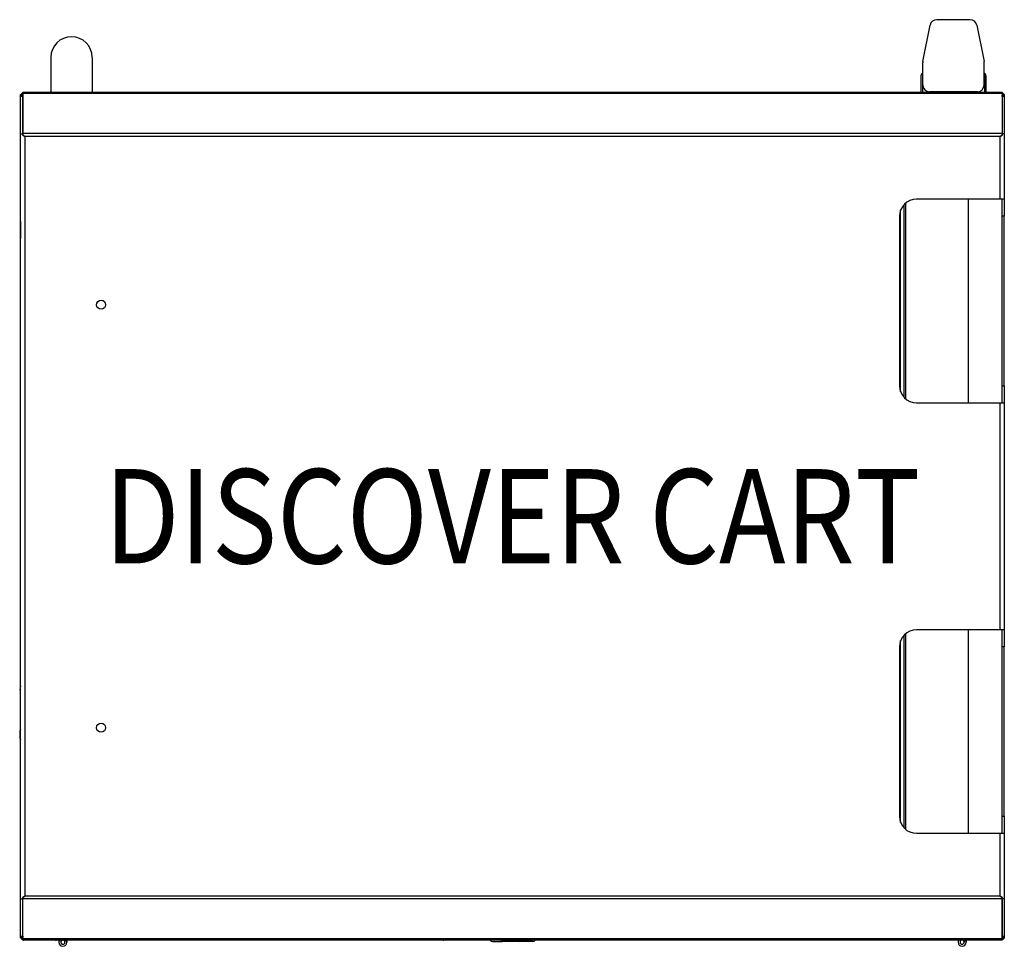
# Model space of a CAD drawing. Extents: x 2874.8 to 2903.8, y -1458 to -1430.7.
import ezdxf
from ezdxf.enums import TextEntityAlignment as Align

# ---------------------------------------------------------------- set-up
doc = ezdxf.new("R2010")
doc.units = 0
doc.header["$LTSCALE"] = 8
doc.header["$MEASUREMENT"] = 0
doc.layers.add('DL', color=3, linetype='CONTINUOUS')
doc.layers.add('OBJ', color=1, linetype='CONTINUOUS')
doc.styles.add('ROMANS', font='romans.shx', dxfattribs={"width": 0.85})

msp = doc.modelspace()

# ---------------------------------------------------------------- linework, layer by layer
at = {"layer": 'OBJ', "linetype": 'Continuous'}
for p, q in [((2902.83, -1430.663), (2901.846, -1430.663)), ((2901.435, -1431.893), (2901.649, -1430.823)), ((2903.026, -1430.823), (2903.24, -1431.893)), ((2875.726, -1431.777), (2875.726, -1432.809)), ((2876.949, -1431.777), (2876.949, -1432.809)), ((2901.432, -1432.588), (2901.432, -1431.932)), ((2903.244, -1432.588), (2903.244, -1431.932)), ((2901.432, -1432.237), (2901.405, -1432.263)), ((2903.27, -1432.263), (2903.244, -1432.237)), ((2901.381, -1432.322), (2901.381, -1432.808)), ((2901.423, -1432.322), (2901.423, -1432.808)), ((2903.253, -1432.322), (2903.253, -1432.808)), ((2903.295, -1432.322), (2903.295, -1432.808)), ((2903.773, -1432.809), (2874.903, -1432.809)), ((2874.903, -1432.844), (2874.903, -1432.809)), ((2901.423, -1432.808), (2901.381, -1432.808)), ((2903.044, -1432.788), (2901.632, -1432.788)), ((2901.65, -1432.791), (2901.65, -1432.788)), ((2903.025, -1432.791), (2901.65, -1432.791)), ((2901.65, -1432.809), (2901.65, -1432.791)), ((2903.744, -1432.809), (2902.807, -1432.809)), ((2903.025, -1432.788), (2903.025, -1432.791)), ((2903.025, -1432.809), (2903.025, -1432.791)), ((2903.295, -1432.808), (2903.253, -1432.808)), ((2903.773, -1432.844), (2903.773, -1432.809)), ((2874.838, -1432.874), (2874.843, -1432.874)), ((2874.838, -1432.889), (2874.838, -1432.874)), ((2874.838, -1432.926), (2874.838, -1432.889)), ((2874.838, -1432.889), (2874.898, -1432.889)), ((2874.838, -1434.029), (2874.838, -1432.926)), ((2874.898, -1432.926), (2874.838, -1432.926)), ((2874.858, -1432.846), (2874.903, -1432.846)), ((2874.903, -1432.851), (2874.858, -1432.851)), ((2874.898, -1432.889), (2874.898, -1432.926)), ((2874.898, -1434.029), (2874.898, -1432.926)), ((2903.773, -1432.844), (2874.903, -1432.844)), ((2874.903, -1432.844), (2874.903, -1434.024)), ((2903.773, -1432.844), (2903.773, -1434.024)), ((2903.818, -1432.845), (2903.773, -1432.845)), ((2903.773, -1432.85), (2903.818, -1432.85)), ((2903.778, -1432.926), (2903.778, -1432.889)), ((2903.778, -1432.889), (2903.838, -1432.889)), ((2903.778, -1432.926), (2903.778, -1434.029)), ((2903.838, -1432.926), (2903.778, -1432.926)), ((2903.838, -1432.874), (2903.833, -1432.874)), ((2903.838, -1432.874), (2903.838, -1432.889)), ((2903.838, -1432.889), (2903.838, -1432.926)), ((2903.838, -1432.926), (2903.838, -1434.029)), ((2874.838, -1434.029), (2874.898, -1434.029)), ((2874.838, -1456.589), (2874.838, -1434.029)), ((2874.898, -1434.029), (2874.903, -1434.066)), ((2874.903, -1434.066), (2874.903, -1434.024)), ((2903.773, -1434.024), (2874.903, -1434.024)), ((2874.903, -1434.066), (2874.958, -1434.109)), ((2874.958, -1434.109), (2874.903, -1434.066)), ((2874.958, -1434.109), (2874.958, -1456.509)), ((2903.718, -1434.109), (2874.958, -1434.109)), ((2903.718, -1434.109), (2903.773, -1434.066)), ((2903.773, -1434.066), (2903.718, -1434.109)), ((2903.718, -1435.959), (2903.718, -1434.109)), ((2903.773, -1434.066), (2903.773, -1434.024)), ((2903.778, -1434.029), (2903.773, -1434.066)), ((2903.838, -1434.029), (2903.778, -1434.029)), ((2903.838, -1434.029), (2903.838, -1435.959)), ((2874.835, -1436.24), (2874.835, -1435.865)), ((2874.835, -1435.865), (2874.838, -1435.865)), ((2903.718, -1435.959), (2901.248, -1435.959)), ((2902.778, -1441.959), (2902.778, -1435.959)), ((2903.838, -1435.959), (2903.718, -1435.959)), ((2903.778, -1441.959), (2903.778, -1435.959)), ((2903.838, -1435.959), (2903.838, -1436.459)), ((2874.835, -1436.49), (2874.835, -1436.24)), ((2874.838, -1436.24), (2874.835, -1436.24)), ((2900.782, -1441.641), (2900.782, -1436.276)), ((2900.876, -1436.124), (2900.876, -1441.793)), ((2900.934, -1441.848), (2900.934, -1436.069)), ((2874.835, -1436.49), (2874.838, -1436.49)), ((2874.835, -1436.615), (2874.835, -1436.49)), ((2900.748, -1436.459), (2900.748, -1441.459)), ((2903.838, -1436.459), (2903.778, -1436.459)), ((2903.838, -1441.459), (2903.838, -1436.459)), ((2874.835, -1436.615), (2874.835, -1437.115)), ((2874.838, -1436.615), (2874.835, -1436.615)), ((2874.835, -1437.115), (2874.838, -1437.115)), ((2874.835, -1437.24), (2874.835, -1437.115)), ((2874.838, -1437.24), (2874.835, -1437.24)), ((2874.835, -1437.49), (2874.835, -1437.24)), ((2874.835, -1437.865), (2874.835, -1437.49)), ((2874.835, -1437.49), (2874.838, -1437.49)), ((2874.838, -1437.865), (2874.835, -1437.865)), ((2903.778, -1441.459), (2903.838, -1441.459)), ((2903.838, -1441.459), (2903.838, -1441.959)), ((2901.248, -1441.959), (2903.718, -1441.959)), ((2903.718, -1448.659), (2903.718, -1441.959)), ((2903.718, -1441.959), (2903.838, -1441.959)), ((2903.838, -1441.959), (2903.838, -1448.659)), ((2900.934, -1454.549), (2900.934, -1448.77)), ((2903.718, -1448.659), (2901.248, -1448.659)), ((2902.778, -1454.659), (2902.778, -1448.659)), ((2903.838, -1448.659), (2903.718, -1448.659)), ((2903.778, -1454.659), (2903.778, -1448.659)), ((2903.838, -1448.659), (2903.838, -1449.159)), ((2900.782, -1454.342), (2900.782, -1448.977)), ((2900.876, -1448.825), (2900.876, -1454.494)), ((2900.748, -1449.159), (2900.748, -1454.159)), ((2903.838, -1449.159), (2903.778, -1449.159)), ((2903.838, -1454.159), (2903.838, -1449.159)), ((2874.838, -1450.306), (2874.815, -1450.438)), ((2874.838, -1450.442), (2874.815, -1450.438)), ((2874.81, -1451.698), (2874.81, -1451.793)), ((2874.828, -1451.598), (2874.828, -1451.893)), ((2903.778, -1454.159), (2903.838, -1454.159)), ((2903.838, -1454.159), (2903.838, -1454.659)), ((2901.248, -1454.659), (2903.718, -1454.659)), ((2903.718, -1456.509), (2903.718, -1454.659)), ((2903.718, -1454.659), (2903.838, -1454.659)), ((2903.838, -1454.659), (2903.838, -1456.589)), ((2874.838, -1456.589), (2874.898, -1456.589)), ((2874.838, -1457.692), (2874.838, -1456.589)), ((2874.898, -1456.589), (2874.903, -1456.552)), ((2874.898, -1457.692), (2874.898, -1456.589)), ((2874.903, -1456.552), (2874.958, -1456.509)), ((2874.958, -1456.509), (2874.903, -1456.552)), ((2874.903, -1456.552), (2874.903, -1456.594)), ((2903.773, -1456.594), (2874.903, -1456.594)), ((2874.903, -1457.774), (2874.903, -1456.594)), ((2903.718, -1456.509), (2874.958, -1456.509)), ((2903.718, -1456.509), (2903.773, -1456.552)), ((2903.773, -1456.552), (2903.718, -1456.509)), ((2903.773, -1456.552), (2903.773, -1456.594)), ((2903.778, -1456.589), (2903.773, -1456.552)), ((2903.773, -1457.774), (2903.773, -1456.594)), ((2903.838, -1456.589), (2903.778, -1456.589)), ((2903.778, -1456.589), (2903.778, -1457.692)), ((2903.838, -1456.589), (2903.838, -1457.692)), ((2874.838, -1457.729), (2874.838, -1457.692)), ((2874.838, -1457.692), (2874.898, -1457.692)), ((2874.838, -1457.744), (2874.838, -1457.729)), ((2874.898, -1457.729), (2874.838, -1457.729)), ((2874.838, -1457.744), (2874.842, -1457.744)), ((2874.903, -1457.769), (2874.858, -1457.769)), ((2874.858, -1457.774), (2874.903, -1457.774)), ((2874.898, -1457.692), (2874.898, -1457.729)), ((2903.773, -1457.774), (2874.903, -1457.774)), ((2874.903, -1457.809), (2874.903, -1457.774)), ((2903.773, -1457.768), (2903.818, -1457.768)), ((2903.818, -1457.773), (2903.773, -1457.773)), ((2903.773, -1457.809), (2903.773, -1457.774)), ((2903.778, -1457.692), (2903.838, -1457.692)), ((2903.778, -1457.729), (2903.778, -1457.692)), ((2903.838, -1457.729), (2903.778, -1457.729)), ((2903.838, -1457.744), (2903.833, -1457.744)), ((2903.838, -1457.692), (2903.838, -1457.729)), ((2903.838, -1457.729), (2903.838, -1457.744)), ((2903.773, -1457.809), (2874.903, -1457.809)), ((2875.869, -1457.81), (2874.932, -1457.81)), ((2875.963, -1457.809), (2875.963, -1457.873)), ((2876.023, -1457.809), (2876.023, -1457.873)), ((2876.057, -1457.809), (2876.06, -1457.817)), ((2876.109, -1457.809), (2876.105, -1457.817)), ((2876.143, -1457.809), (2876.143, -1457.873)), ((2876.203, -1457.809), (2876.203, -1457.873)), ((2887.298, -1457.81), (2876.297, -1457.81)), ((2887.298, -1457.81), (2887.298, -1457.809)), ((2888.747, -1457.849), (2889.033, -1457.849)), ((2889.148, -1457.849), (2889.033, -1457.849)), ((2889.081, -1457.824), (2889.078, -1457.809)), ((2889.535, -1457.849), (2889.148, -1457.849)), ((2889.651, -1457.849), (2889.535, -1457.849)), ((2889.936, -1457.849), (2889.651, -1457.849)), ((2902.473, -1457.809), (2902.473, -1457.872)), ((2902.533, -1457.809), (2902.533, -1457.872)), ((2902.567, -1457.809), (2902.57, -1457.816)), ((2902.618, -1457.809), (2902.615, -1457.816)), ((2902.653, -1457.809), (2902.653, -1457.872)), ((2902.713, -1457.809), (2902.713, -1457.872))]:
    msp.add_line(p, q, dxfattribs=at)
for centre in [(2877.211, -1439.071), (2877.211, -1451.546)]:
    msp.add_circle(centre, 0.133, dxfattribs=at)
for centre, radius, start, end in [((2901.846, -1430.863), 0.2, 90, 168.6901), ((2902.83, -1430.863), 0.2, 11.3099, 90), ((2876.338, -1431.777), 0.611, 0, 180), ((2901.632, -1431.932), 0.2, 168.6901, 180), ((2903.044, -1431.932), 0.2, 0, 11.3099), ((2901.465, -1432.322), 0.084, 135, 180), ((2901.465, -1432.322), 0.042, 142.3415, 180), ((2903.211, -1432.322), 0.042, 0, 37.6585), ((2903.211, -1432.322), 0.084, 0, 45), ((2874.932, -1432.904), 0.094, 107.9695, 141.9011), ((2875.785, -1432.984), 0.2, 107.0077, 118.6578), ((2876.891, -1432.984), 0.2, 61.3422, 72.9923), ((2901.632, -1432.588), 0.2, 180, 270), ((2902.807, -1432.903), 0.094, 90, 94.1822), ((2903.044, -1432.588), 0.2, 270, 0), ((2903.744, -1432.903), 0.094, 85.8178, 90), ((2903.744, -1432.903), 0.094, 38.0989, 72.0305), ((2874.932, -1432.904), 0.094, 141.9011, 170.8178), ((2903.744, -1432.903), 0.094, 8.411, 38.0989), ((2901.248, -1436.459), 0.5, 90, 180), ((2901.248, -1441.459), 0.5, 180, 270), ((2901.248, -1449.159), 0.5, 90, 180), ((2875.308, -1451.737), 0.5, 163.847, 175.5147), ((2874.833, -1451.598), 0.005, 0, 180), ((2875.308, -1451.754), 0.5, 184.4853, 196.153), ((2874.833, -1451.893), 0.005, 180, 0), ((2901.248, -1454.159), 0.5, 180, 270), ((2874.932, -1457.716), 0.094, 187.9494, 218.0989), ((2874.932, -1457.716), 0.094, 218.0989, 252.0305), ((2903.744, -1457.715), 0.094, 287.9695, 321.9011), ((2903.744, -1457.715), 0.094, 321.9011, 351.2804), ((2874.932, -1457.716), 0.094, 261.6351, 270), ((2875.869, -1457.716), 0.094, 270, 278.3649), ((2876.083, -1457.873), 0.12, 147.769, 180), ((2876.083, -1457.873), 0.12, 180, 0), ((2876.083, -1457.873), 0.12, 180, 0), ((2876.083, -1457.873), 0.06, 67.9095, 180), ((2876.083, -1457.873), 0.06, 180, 0), ((2876.083, -1457.873), 0.06, 180, 0), ((2876.083, -1457.873), 0.06, 180, 292.0905), ((2876.083, -1457.873), 0.06, 0, 112.0905), ((2876.083, -1457.873), 0.12, 0, 32.231), ((2887.298, -1457.716), 0.094, 270, 278.3649), ((2888.747, -1457.77), 0.0787, 209.7176, 270), ((2888.369, -1457.759), 0.715, 354.8366, 355.9319), ((2889.152, -1457.736), 0.113, 231.1339, 268.107), ((2889.531, -1457.734), 0.114, 272.1696, 308.5895), ((2890.316, -1457.759), 0.716, 184.025, 185.1612), ((2889.936, -1457.77), 0.0787, 270, 330.2824), ((2902.593, -1457.872), 0.12, 148.4721, 180), ((2902.593, -1457.872), 0.12, 180, 0), ((2902.593, -1457.872), 0.12, 180, 0), ((2902.593, -1457.872), 0.06, 67.9095, 180), ((2902.593, -1457.872), 0.06, 180, 0), ((2902.593, -1457.872), 0.06, 180, 0), ((2902.593, -1457.872), 0.06, 0, 112.0905), ((2902.593, -1457.872), 0.12, 0, 31.5279)]:
    msp.add_arc(centre, radius, start, end, dxfattribs=at)
for centre, major_axis, start_param, end_param in [((2874.932, -1432.904), (0.094, 0), 2.476641, 2.966064), ((2903.744, -1432.903), (-0.094, 0), 3.302357, 3.806545), ((2874.932, -1457.716), (0.094, 0), 3.293521, 3.806545), ((2903.744, -1457.715), (-0.094, 0), 2.476641, 2.974921)]:
    msp.add_ellipse(centre, major_axis=major_axis, ratio=0.913793, start_param=start_param, end_param=end_param, dxfattribs=at)
for points, knots in [([(2889.033, -1457.849), (2889.029, -1457.849), (2889.024, -1457.847), (2889.016, -1457.842), (2889.013, -1457.838), (2889.006, -1457.829), (2889.003, -1457.823), (2888.999, -1457.814), (2888.999, -1457.812), (2888.998, -1457.809)], [0, 0, 0, 0, 0.300106, 0.300106, 0.600212, 0.600212, 0.900319, 0.900319, 1, 1, 1, 1]), ([(2889.602, -1457.824), (2889.603, -1457.819), (2889.604, -1457.815), (2889.605, -1457.81), (2889.605, -1457.809), (2889.605, -1457.809)], [0, 0, 0, 0, 0.5, 0.5, 0.5749498, 0.5749498, 0.5749498, 0.5749498]), ([(2889.686, -1457.809), (2889.685, -1457.812), (2889.684, -1457.814), (2889.681, -1457.823), (2889.678, -1457.829), (2889.671, -1457.838), (2889.667, -1457.842), (2889.659, -1457.847), (2889.655, -1457.849), (2889.651, -1457.849)], [0, 0, 0, 0, 0.09968, 0.09968, 0.399787, 0.399787, 0.699893, 0.699893, 1, 1, 1, 1])]:
    msp.add_open_spline(points, degree=3, knots=knots, dxfattribs=at)

# ---------------------------------------------------------------- texts
at = {"layer": 'DL', "style": 'ROMANS', "width": 0.85}
msp.add_text('DISCOVER CART', height=2.78125, dxfattribs=at).set_placement((2889.338, -1445.309), align=Align.MIDDLE_CENTER)

doc.saveas('drawing.dxf')
